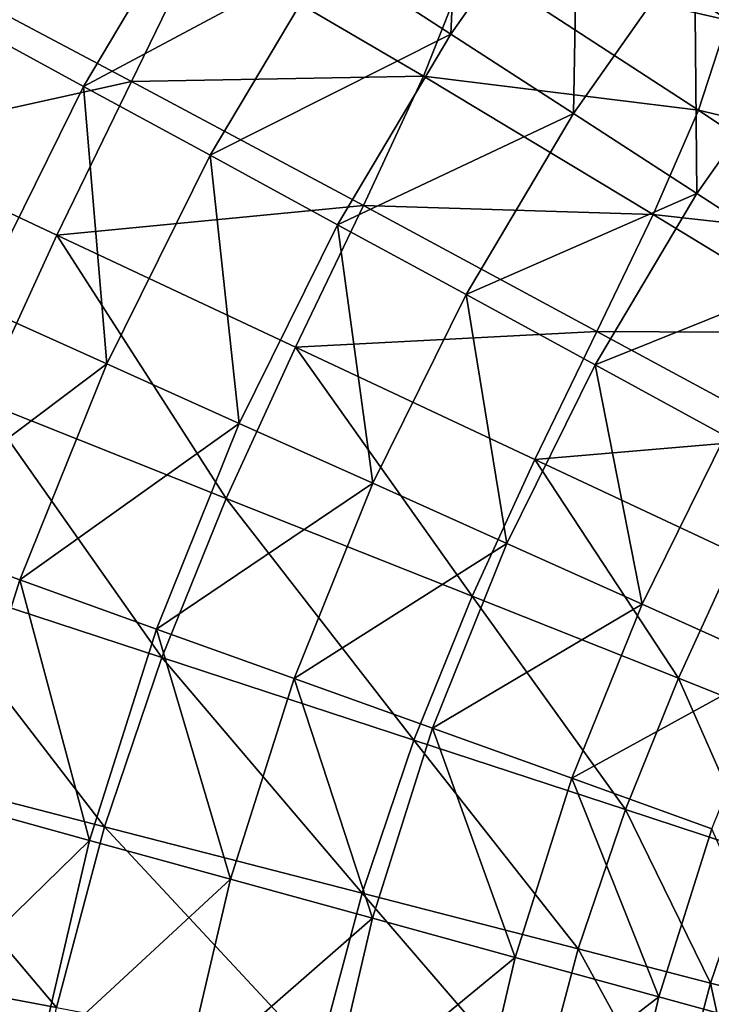
# Model space of a CAD drawing. Extents: x -250 to 250, y -245 to 245.
# Drawn here: x -25 to -18, y 31 to 41 of the extents above; entities that cross this region are included whole.
import ezdxf

# ---------------------------------------------------------------- set-up
doc = ezdxf.new("R2010")
doc.units = 0
doc.header["$MEASUREMENT"] = 0
doc.layers.get('0').update_dxf_attribs({"linetype": 'CONTINUOUS'})

msp = doc.modelspace()

# ---------------------------------------------------------------- linework, layer by layer
for points in [[(-20.6821, 40.545, 38.8794), (-20.5613, 43.2448, 38.5787), (-21.9039, 41.3362, 38.5786)], [(-20.5613, 43.2448, 38.5787), (-20.6821, 40.545, 38.8794), (-19.4037, 42.3624, 38.8794)], [(-19.4517, 39.7482, 39.1653), (-19.4037, 42.3624, 38.8794), (-20.6821, 40.545, 38.8794)], [(-19.4517, 39.7482, 39.1653), (-18.2379, 41.4737, 39.1653), (-19.4037, 42.3624, 38.8794)], [(-20.4965, 41.2799, 24.2875), (-17.9027, 40.6839, 22.5154), (-20.2433, 42.2773, 24.5427)], [(-17.5784, 41.3581, 22.6333), (-20.2433, 42.2773, 24.5427), (-17.9027, 40.6839, 22.5154)], [(-23.1166, 42.1216, 38.2632), (-25.6247, 40.7053, 37.9333), (-24.3655, 40.0206, 38.2632)], [(-21.9039, 41.3362, 38.5786), (-23.1166, 42.1216, 38.2632), (-24.3655, 40.0206, 38.2632)], [(-15.7941, 42.1196, 39.4364), (-18.2379, 41.4737, 39.1653), (-17.0643, 40.5792, 39.4364)], [(-23.2172, 41.4464, 26.0036), (-25.8158, 41.096, 27.5051), (-23.8845, 40.0684, 25.9447)], [(-23.8845, 40.0684, 25.9447), (-20.9565, 40.1227, 24.1344), (-23.2172, 41.4464, 26.0036)], [(-23.2172, 41.4464, 26.0036), (-20.9565, 40.1227, 24.1344), (-20.4965, 41.2799, 24.2875)], [(-18.2131, 38.9461, 39.4364), (-18.2379, 41.4737, 39.1653), (-19.4517, 39.7482, 39.1653)], [(-18.2379, 41.4737, 39.1653), (-18.2131, 38.9461, 39.4364), (-17.0643, 40.5792, 39.4364)], [(-23.0962, 39.3304, 38.5787), (-21.9039, 41.3362, 38.5786), (-24.3655, 40.0206, 38.2632)], [(-23.0962, 39.3304, 38.5787), (-20.6821, 40.545, 38.8794), (-21.9039, 41.3362, 38.5786)], [(-20.9565, 40.1227, 24.1344), (-18.1971, 39.7831, 22.3191), (-20.4965, 41.2799, 24.2875)], [(-17.9027, 40.6839, 22.5154), (-20.4965, 41.2799, 24.2875), (-18.1971, 39.7831, 22.3191)], [(-26.6237, 39.4641, 27.4953), (-23.8845, 40.0684, 25.9447), (-25.8158, 41.096, 27.5051)], [(-25.6247, 40.7053, 37.9333), (-25.4501, 37.8303, 38.2632), (-24.3655, 40.0206, 38.2632)], [(-18.1971, 39.7831, 22.3191), (-15.8651, 39.228, 20.6983), (-17.9027, 40.6839, 22.5154)], [(-16.9668, 38.139, 39.6925), (-17.0643, 40.5792, 39.4364), (-18.2131, 38.9461, 39.4364)], [(-20.6821, 40.545, 38.8794), (-23.0962, 39.3304, 38.5787), (-21.8175, 38.635, 38.8794)], [(-19.4517, 39.7482, 39.1653), (-20.6821, 40.545, 38.8794), (-21.8175, 38.635, 38.8794)], [(-23.8845, 40.0684, 25.9447), (-26.6237, 39.4641, 27.4953), (-24.633, 38.5308, 25.925)], [(-21.5591, 38.8257, 24.0578), (-23.8845, 40.0684, 25.9447), (-24.633, 38.5308, 25.925)], [(-20.9565, 40.1227, 24.1344), (-23.8845, 40.0684, 25.9447), (-21.5591, 38.8257, 24.0578)], [(-21.5591, 38.8257, 24.0578), (-18.6525, 38.7373, 22.2012), (-20.9565, 40.1227, 24.1344)], [(-18.1971, 39.7831, 22.3191), (-20.9565, 40.1227, 24.1344), (-18.6525, 38.7373, 22.2012)], [(-24.1318, 37.2393, 38.5786), (-24.3655, 40.0206, 38.2632), (-25.4501, 37.8303, 38.2632)], [(-24.3655, 40.0206, 38.2632), (-24.1318, 37.2393, 38.5786), (-23.0962, 39.3304, 38.5787)], [(-16.2311, 38.4678, 20.6001), (-18.1971, 39.7831, 22.3191), (-18.6525, 38.7373, 22.2012)], [(-15.8651, 39.228, 20.6983), (-18.1971, 39.7831, 22.3191), (-16.2311, 38.4678, 20.6001)], [(-20.5297, 37.9348, 39.1653), (-19.4517, 39.7482, 39.1653), (-21.8175, 38.635, 38.8794)], [(-20.5297, 37.9348, 39.1653), (-18.2131, 38.9461, 39.4364), (-19.4517, 39.7482, 39.1653)], [(-26.6237, 39.4641, 27.4953), (-25.3947, 36.8697, 25.9249), (-24.633, 38.5308, 25.925)], [(-22.8035, 36.6438, 38.8794), (-23.0962, 39.3304, 38.5787), (-24.1318, 37.2393, 38.5786)], [(-23.0962, 39.3304, 38.5787), (-22.8035, 36.6438, 38.8794), (-21.8175, 38.635, 38.8794)], [(-18.2131, 38.9461, 39.4364), (-20.5297, 37.9348, 39.1653), (-19.2334, 37.2298, 39.4364)], [(-16.9668, 38.139, 39.6925), (-18.2131, 38.9461, 39.4364), (-19.2334, 37.2298, 39.4364)], [(-22.2402, 37.409, 24.0322), (-21.5591, 38.8257, 24.0578), (-24.633, 38.5308, 25.925)], [(-22.2402, 37.409, 24.0322), (-19.2172, 37.5647, 22.1423), (-21.5591, 38.8257, 24.0578)], [(-18.6525, 38.7373, 22.2012), (-21.5591, 38.8257, 24.0578), (-19.2172, 37.5647, 22.1423)], [(-19.2172, 37.5647, 22.1423), (-16.7046, 37.5511, 20.5411), (-18.6525, 38.7373, 22.2012)], [(-18.6525, 38.7373, 22.2012), (-16.7046, 37.5511, 20.5411), (-16.2311, 38.4678, 20.6001)], [(-21.4659, 36.0442, 39.1653), (-21.8175, 38.635, 38.8794), (-22.8035, 36.6438, 38.8794)], [(-21.8175, 38.635, 38.8794), (-21.4659, 36.0442, 39.1653), (-20.5297, 37.9348, 39.1653)], [(-22.9356, 35.8924, 24.0321), (-24.633, 38.5308, 25.925), (-25.3947, 36.8697, 25.9249)], [(-24.633, 38.5308, 25.925), (-22.9356, 35.8924, 24.0321), (-22.2402, 37.409, 24.0322)], [(-17.9289, 36.5205, 39.6925), (-16.9668, 38.139, 39.6925), (-19.2334, 37.2298, 39.4364)], [(-20.1194, 35.4406, 39.4364), (-20.5297, 37.9348, 39.1653), (-21.4659, 36.0442, 39.1653)], [(-20.5297, 37.9348, 39.1653), (-20.1194, 35.4406, 39.4364), (-19.2334, 37.2298, 39.4364)], [(-25.4501, 37.8303, 38.2632), (-26.3636, 35.5633, 38.2632), (-24.1318, 37.2393, 38.5786)], [(-19.2172, 37.5647, 22.1423), (-22.2402, 37.409, 24.0322), (-19.8397, 36.2834, 22.1226)], [(-17.2485, 36.5006, 20.5116), (-19.2172, 37.5647, 22.1423), (-19.8397, 36.2834, 22.1226)], [(-16.7046, 37.5511, 20.5411), (-19.2172, 37.5647, 22.1423), (-17.2485, 36.5006, 20.5116)], [(-20.4685, 34.9118, 22.1224), (-22.2402, 37.409, 24.0322), (-22.9356, 35.8924, 24.0321)], [(-22.2402, 37.409, 24.0322), (-20.4685, 34.9118, 22.1224), (-19.8397, 36.2834, 22.1226)], [(-24.1318, 37.2393, 38.5786), (-26.3636, 35.5633, 38.2632), (-25.0039, 35.0749, 38.5787)], [(-25.0039, 35.0749, 38.5787), (-22.8035, 36.6438, 38.8794), (-24.1318, 37.2393, 38.5786)], [(-18.7644, 34.8331, 39.6925), (-19.2334, 37.2298, 39.4364), (-20.1194, 35.4406, 39.4364)], [(-19.2334, 37.2298, 39.4364), (-18.7644, 34.8331, 39.6925), (-17.9289, 36.5205, 39.6925)], [(-23.5809, 34.2961, 24.0319), (-25.3947, 36.8697, 25.9249), (-26.1016, 35.1214, 25.9248)], [(-25.3947, 36.8697, 25.9249), (-23.5809, 34.2961, 24.0319), (-22.9356, 35.8924, 24.0321)], [(-22.8035, 36.6438, 38.8794), (-25.0039, 35.0749, 38.5787), (-23.634, 34.5829, 38.8794)], [(-22.8035, 36.6438, 38.8794), (-23.634, 34.5829, 38.8794), (-21.4659, 36.0442, 39.1653)], [(-17.4015, 34.2221, 39.9336), (-17.9289, 36.5205, 39.6925), (-18.7644, 34.8331, 39.6925)], [(-17.8255, 35.3391, 20.5016), (-17.2485, 36.5006, 20.5116), (-19.8397, 36.2834, 22.1226)], [(-18.3985, 34.0891, 20.5015), (-19.8397, 36.2834, 22.1226), (-20.4685, 34.9118, 22.1224)], [(-19.8397, 36.2834, 22.1226), (-18.3985, 34.0891, 20.5015), (-17.8255, 35.3391, 20.5016)], [(-21.4659, 36.0442, 39.1653), (-23.634, 34.5829, 38.8794), (-22.2545, 34.0874, 39.1653)], [(-22.2545, 34.0874, 39.1653), (-20.1194, 35.4406, 39.4364), (-21.4659, 36.0442, 39.1653)], [(-22.9356, 35.8924, 24.0321), (-23.5809, 34.2961, 24.0319), (-21.0521, 33.4681, 22.1222)], [(-20.4685, 34.9118, 22.1224), (-22.9356, 35.8924, 24.0321), (-21.0521, 33.4681, 22.1222)], [(-26.3636, 35.5633, 38.2632), (-25.7081, 32.8502, 38.5786), (-25.0039, 35.0749, 38.5787)], [(-20.1194, 35.4406, 39.4364), (-22.2545, 34.0874, 39.1653), (-20.8657, 33.5886, 39.4364)], [(-20.1194, 35.4406, 39.4364), (-20.8657, 33.5886, 39.4364), (-18.7644, 34.8331, 39.6925)], [(-17.1308, 33.5852, 19.4749), (-17.8255, 35.3391, 20.5016), (-18.3985, 34.0891, 20.5015)], [(-24.1555, 32.6011, 24.0317), (-26.1016, 35.1214, 25.9248), (-26.7311, 33.265, 25.9247)], [(-26.1016, 35.1214, 25.9248), (-24.1555, 32.6011, 24.0317), (-23.5809, 34.2961, 24.0319)], [(-24.3046, 32.4645, 38.8794), (-25.0039, 35.0749, 38.5787), (-25.7081, 32.8502, 38.5786)], [(-25.0039, 35.0749, 38.5787), (-24.3046, 32.4645, 38.8794), (-23.634, 34.5829, 38.8794)], [(-18.9303, 32.7734, 20.5012), (-20.4685, 34.9118, 22.1224), (-21.0521, 33.4681, 22.1222)], [(-18.7644, 34.8331, 39.6925), (-20.8657, 33.5886, 39.4364), (-19.4682, 33.0867, 39.6925)], [(-20.4685, 34.9118, 22.1224), (-18.9303, 32.7734, 20.5012), (-18.3985, 34.0891, 20.5015)], [(-19.4682, 33.0867, 39.6925), (-17.4015, 34.2221, 39.9336), (-18.7644, 34.8331, 39.6925)], [(-22.8911, 32.0761, 39.1653), (-23.634, 34.5829, 38.8794), (-24.3046, 32.4645, 38.8794)], [(-23.634, 34.5829, 38.8794), (-22.8911, 32.0761, 39.1653), (-22.2545, 34.0874, 39.1653)], [(-21.5716, 31.9351, 22.1219), (-23.5809, 34.2961, 24.0319), (-24.1555, 32.6011, 24.0317)], [(-23.5809, 34.2961, 24.0319), (-21.5716, 31.9351, 22.1219), (-21.0521, 33.4681, 22.1222)], [(-17.4015, 34.2221, 39.9336), (-19.4682, 33.0867, 39.6925), (-18.0625, 32.5818, 39.9336)], [(-21.4682, 31.6851, 39.4364), (-22.2545, 34.0874, 39.1653), (-22.8911, 32.0761, 39.1653)], [(-22.2545, 34.0874, 39.1653), (-21.4682, 31.6851, 39.4364), (-20.8657, 33.5886, 39.4364)], [(-18.3985, 34.0891, 20.5015), (-18.9303, 32.7734, 20.5012), (-17.6309, 32.3479, 19.4747)], [(-17.6309, 32.3479, 19.4747), (-17.1308, 33.5852, 19.4749), (-18.3985, 34.0891, 20.5015)], [(-20.0364, 31.2916, 39.6925), (-20.8657, 33.5886, 39.4364), (-21.4682, 31.6851, 39.4364)], [(-20.8657, 33.5886, 39.4364), (-20.0364, 31.2916, 39.6925), (-19.4682, 33.0867, 39.6925)], [(-19.4037, 31.3764, 20.5009), (-21.0521, 33.4681, 22.1222), (-21.5716, 31.9351, 22.1219)], [(-21.0521, 33.4681, 22.1222), (-19.4037, 31.3764, 20.5009), (-18.9303, 32.7734, 20.5012)], [(-24.6385, 30.7887, 24.0315), (-26.7311, 33.265, 25.9247), (-27.2603, 31.2799, 25.9246)], [(-26.7311, 33.265, 25.9247), (-24.6385, 30.7887, 24.0315), (-24.1555, 32.6011, 24.0317)], [(-18.5962, 30.8958, 39.9336), (-19.4682, 33.0867, 39.6925), (-20.0364, 31.2916, 39.6925)], [(-19.4682, 33.0867, 39.6925), (-18.5962, 30.8958, 39.9336), (-18.0625, 32.5818, 39.9336)], [(-26.2397, 30.5781, 38.5787), (-24.3046, 32.4645, 38.8794), (-25.7081, 32.8502, 38.5786)], [(-18.076, 31.0342, 19.4744), (-18.9303, 32.7734, 20.5012), (-19.4037, 31.3764, 20.5009)], [(-18.9303, 32.7734, 20.5012), (-18.076, 31.0342, 19.4744), (-17.6309, 32.3479, 19.4747)], [(-24.1555, 32.6011, 24.0317), (-24.6385, 30.7887, 24.0315), (-22.0082, 30.296, 22.1216)], [(-21.5716, 31.9351, 22.1219), (-24.1555, 32.6011, 24.0317), (-22.0082, 30.296, 22.1216)], [(-17.148, 30.4979, 40.1595), (-18.0625, 32.5818, 39.9336), (-18.5962, 30.8958, 39.9336)], [(-24.3046, 32.4645, 38.8794), (-26.2397, 30.5781, 38.5787), (-24.8107, 30.301, 38.8794)], [(-24.3046, 32.4645, 38.8794), (-24.8107, 30.301, 38.8794), (-22.8911, 32.0761, 39.1653)], [(-17.3829, 30.8554, 18.8779), (-17.6309, 32.3479, 19.4747), (-18.076, 31.0342, 19.4744)], [(-22.8911, 32.0761, 39.1653), (-24.8107, 30.301, 38.8794), (-23.3717, 30.0219, 39.1653)], [(-23.3717, 30.0219, 39.1653), (-21.4682, 31.6851, 39.4364), (-22.8911, 32.0761, 39.1653)], [(-19.8015, 29.8825, 20.5005), (-21.5716, 31.9351, 22.1219), (-22.0082, 30.296, 22.1216)], [(-21.5716, 31.9351, 22.1219), (-19.8015, 29.8825, 20.5005), (-19.4037, 31.3764, 20.5009)], [(-21.4682, 31.6851, 39.4364), (-23.3717, 30.0219, 39.1653), (-21.923, 29.7409, 39.4364)], [(-21.4682, 31.6851, 39.4364), (-21.923, 29.7409, 39.4364), (-20.0364, 31.2916, 39.6925)], [(-27.2603, 31.2799, 25.9246), (-25.009, 28.84, 24.0312), (-24.6385, 30.7887, 24.0315)], [(-20.0364, 31.2916, 39.6925), (-21.923, 29.7409, 39.4364), (-20.4653, 29.4582, 39.6925)], [(-20.4653, 29.4582, 39.6925), (-18.5962, 30.8958, 39.9336), (-20.0364, 31.2916, 39.6925)], [(-19.4037, 31.3764, 20.5009), (-19.8015, 29.8825, 20.5005), (-18.4502, 29.6294, 19.4741)], [(-18.4502, 29.6294, 19.4741), (-18.076, 31.0342, 19.4744), (-19.4037, 31.3764, 20.5009)], [(-17.7447, 29.4971, 18.8776), (-18.076, 31.0342, 19.4744), (-18.4502, 29.6294, 19.4741)], [(-18.076, 31.0342, 19.4744), (-17.7447, 29.4971, 18.8776), (-17.3829, 30.8554, 18.8779)], [(-18.5962, 30.8958, 39.9336), (-20.4653, 29.4582, 39.6925), (-18.999, 29.1739, 39.9336)], [(-18.5962, 30.8958, 39.9336), (-18.999, 29.1739, 39.9336), (-17.148, 30.4979, 40.1595)]]:
    msp.add_3dface(points)

doc.saveas('drawing.dxf')
